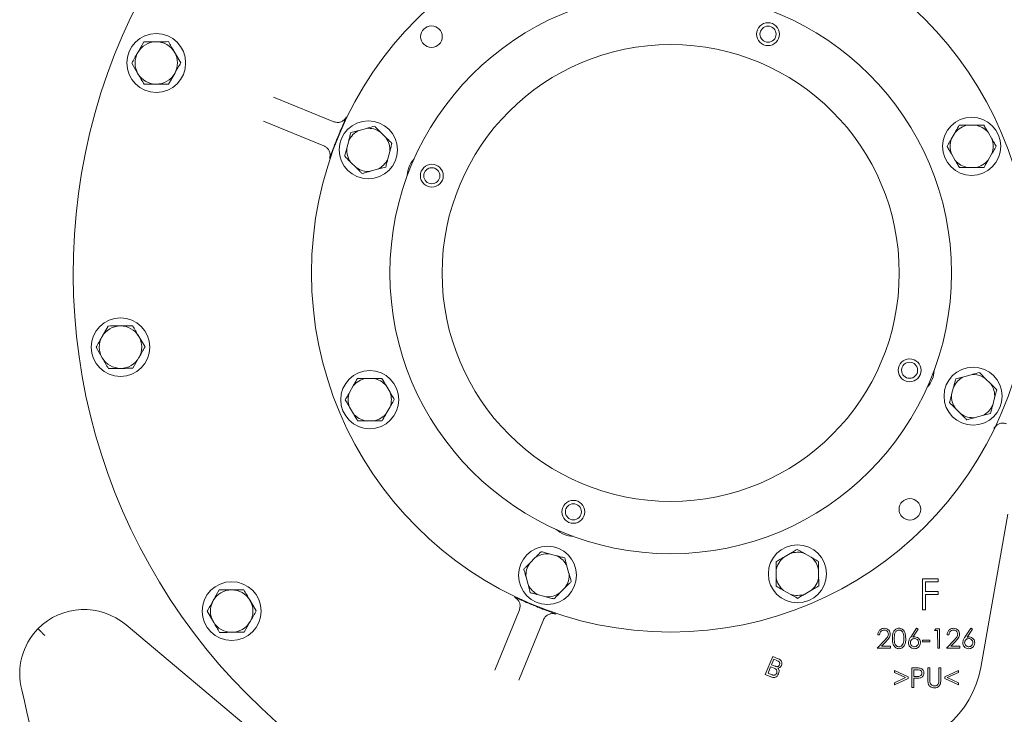
# Model space of a CAD drawing. Units: millimetres. Extents: x 1509 to 3319, y 199 to 2942.
# Drawn here: x 2466 to 2768, y 865 to 1078 of the extents above; entities that cross this region are included whole.
import ezdxf

# ---------------------------------------------------------------- set-up
doc = ezdxf.new("R2010")
doc.units = ezdxf.units.MM
doc.header["$LTSCALE"] = 15

msp = doc.modelspace()

# ---------------------------------------------------------------- linework, layer by layer
at = {"color": 7, "linetype": 'Continuous', "lineweight": 18}
for p, q in [((2504.18, 1071.29), (2502.33, 1068.02)), ((2515.48, 1064.86), (2513.58, 1068.1)), ((2500.47, 1064.76), (2502.37, 1061.52)), ((2511.77, 1058.34), (2513.63, 1061.6)), ((2543.84, 1054.36), (2562.35, 1046.82)), ((2559.33, 1039.41), (2540.82, 1046.95)), ((2572.34, 1044.78), (2570.07, 1044.16)), ((2578.33, 1041.99), (2576.65, 1043.65)), ((2752.63, 1043.52), (2751.46, 1041.48)), ((2758.83, 1045.78), (2756.48, 1045.77)), ((2763.9, 1041.54), (2762.71, 1043.57)), ((2566.93, 1040.98), (2566.33, 1038.71)), ((2578.91, 1035.41), (2579.5, 1037.69)), ((2567.51, 1034.4), (2569.18, 1032.75)), ((2751.49, 1037.01), (2752.67, 1034.98)), ((2762.75, 1035.04), (2763.92, 1037.08)), ((2573.5, 1031.62), (2575.77, 1032.24)), ((2756.55, 1032.77), (2758.9, 1032.78)), ((2493.24, 984.23), (2491.38, 980.97)), ((2504.54, 977.81), (2502.64, 981.05)), ((2489.53, 977.71), (2491.43, 974.47)), ((2500.83, 971.28), (2502.68, 974.55)), ((2574.51, 968.17), (2572.16, 968.16)), ((2757.56, 969.32), (2755.29, 968.7)), ((2763.55, 966.54), (2761.87, 968.19)), ((2568.3, 965.9), (2567.14, 963.86)), ((2579.57, 963.93), (2578.38, 965.96)), ((2752.15, 965.53), (2751.55, 963.25)), ((2764.13, 959.96), (2764.72, 962.23)), ((2567.16, 959.4), (2568.35, 957.37)), ((2578.43, 957.42), (2579.6, 959.46)), ((2752.73, 958.95), (2754.4, 957.29)), ((2758.72, 956.16), (2760.99, 956.78)), ((2572.22, 955.16), (2574.58, 955.17)), ((2760.5, 879.66), (2768.78, 926.63)), ((2630.59, 913.85), (2628.31, 914.45)), ((2702.07, 914.51), (2700.04, 913.33)), ((2708.58, 913.37), (2706.53, 914.54)), ((2624.01, 913.27), (2622.35, 911.6)), ((2634.38, 908.44), (2633.76, 910.71)), ((2697.83, 909.45), (2697.84, 907.1)), ((2710.84, 907.17), (2710.83, 909.52)), ((2621.22, 907.28), (2621.84, 905.01)), ((2742.66, 906.75), (2747.41, 906.76)), ((2742.67, 897.28), (2742.66, 906.75)), ((2747.41, 905.83), (2743.6, 905.82)), ((2743.6, 905.82), (2743.6, 902.86)), ((2747.41, 906.76), (2747.41, 905.83)), ((2527.29, 903.37), (2525.43, 900.11)), ((2625.01, 901.87), (2627.29, 901.27)), ((2631.59, 902.45), (2633.25, 904.12)), ((2700.1, 903.24), (2702.14, 902.08)), ((2706.6, 902.1), (2708.63, 903.29)), ((2743.6, 902.86), (2747.41, 902.86)), ((2747.41, 901.93), (2743.61, 901.93)), ((2743.61, 901.93), (2743.61, 897.28)), ((2747.41, 902.86), (2747.41, 901.93)), ((2538.59, 896.95), (2536.69, 900.18)), ((2523.58, 896.84), (2525.48, 893.61)), ((2611.64, 878.78), (2619.18, 897.29)), ((2743.61, 897.28), (2742.67, 897.28)), ((2498.72, 892.69), (2542.83, 855.67)), ((2534.88, 890.42), (2536.74, 893.68)), ((2626.59, 894.27), (2619.05, 875.77)), ((2729.51, 889.63), (2728.94, 889.63)), ((2739.02, 888.95), (2740.83, 891.65)), ((2741.32, 891.33), (2739.71, 888.89)), ((2740.83, 891.65), (2741.32, 891.33)), ((2746.35, 890.92), (2746.7, 891.5)), ((2747.28, 890.92), (2746.35, 890.92)), ((2746.7, 891.5), (2747.88, 891.5)), ((2747.29, 885.53), (2747.28, 890.92)), ((2747.88, 891.5), (2747.88, 885.53)), ((2750.75, 889.63), (2750.17, 889.63)), ((2755.64, 888.95), (2757.44, 891.65)), ((2757.93, 891.33), (2756.33, 888.89)), ((2757.44, 891.65), (2757.93, 891.33)), ((2728.8, 885.53), (2731.08, 888)), ((2731.58, 887.71), (2730.1, 886.11)), ((2742.66, 888.02), (2744.89, 888.02)), ((2742.66, 887.53), (2742.66, 888.02)), ((2744.89, 887.53), (2742.66, 887.53)), ((2744.89, 888.02), (2744.89, 887.53)), ((2750.03, 885.53), (2752.31, 888)), ((2752.81, 887.71), (2751.33, 886.11)), ((2732.86, 885.54), (2728.8, 885.53)), ((2730.1, 886.11), (2732.86, 886.11)), ((2732.86, 886.11), (2732.86, 885.54)), ((2747.88, 885.53), (2747.29, 885.53)), ((2754.09, 885.54), (2750.03, 885.53)), ((2751.33, 886.11), (2754.09, 886.11)), ((2754.09, 886.11), (2754.09, 885.54)), ((2694.5, 877.45), (2696.77, 883)), ((2697.08, 882.12), (2696.4, 880.46)), ((2696.77, 883), (2698.49, 882.3)), ((2698.02, 881.73), (2697.08, 882.12)), ((2696.14, 879.81), (2695.35, 877.86)), ((2695.35, 877.86), (2696.49, 877.4)), ((2697.2, 879.38), (2696.14, 879.81)), ((2696.4, 880.46), (2697.42, 880.04)), ((2734.05, 878.69), (2738.24, 876.78)), ((2734.05, 878.09), (2734.05, 878.69)), ((2737.45, 876.51), (2734.05, 878.09)), ((2739.35, 873.53), (2739.35, 879.5)), ((2739.35, 879.5), (2740.54, 879.5)), ((2741, 878.92), (2739.95, 878.92)), ((2739.95, 878.92), (2739.95, 876.89)), ((2744.3, 879.5), (2744.89, 879.5)), ((2744.3, 875.9), (2744.3, 879.5)), ((2744.89, 879.5), (2744.9, 875.9)), ((2747.65, 875.9), (2747.65, 879.5)), ((2747.65, 879.5), (2748.25, 879.5)), ((2748.25, 879.5), (2748.25, 875.9)), ((2749.44, 876.78), (2753.62, 878.69)), ((2753.63, 878.1), (2750.22, 876.51)), ((2753.62, 878.69), (2753.63, 878.1)), ((2696.21, 876.75), (2694.5, 877.45)), ((2734.05, 874.94), (2737.45, 876.51)), ((2738.24, 876.25), (2734.05, 874.35)), ((2734.05, 874.35), (2734.05, 874.94)), ((2738.24, 876.78), (2738.24, 876.25)), ((2739.95, 876.89), (2740.96, 876.88)), ((2740.37, 876.31), (2739.95, 876.31)), ((2739.95, 876.31), (2739.95, 873.53)), ((2749.44, 876.25), (2749.44, 876.78)), ((2753.63, 874.35), (2749.44, 876.25)), ((2750.22, 876.51), (2753.63, 874.94)), ((2753.63, 874.94), (2753.63, 874.35)), ((2739.95, 873.53), (2739.35, 873.53))]:
    msp.add_line(p, q, dxfattribs=at)
for centre, radius in [((2665.53, 1000.47), 110), ((2665.53, 1000.47), 86), ((2695.33, 1073.63), 3.5), ((2507.98, 1064.81), 9), ((2592.27, 1072.87), 3.32), ((2695.33, 1073.63), 2.46), ((2665.53, 1000.47), 70), ((2572.92, 1038.2), 8.9), ((2757.69, 1039.28), 8.9), ((2592.37, 1030.27), 3.5), ((2592.37, 1030.27), 2.46), ((2497.03, 977.76), 9), ((2738.69, 970.67), 3.5), ((2738.69, 970.67), 2.46), ((2758.14, 962.74), 8.9), ((2573.37, 961.66), 8.9), ((2635.72, 927.31), 3.5), ((2635.72, 927.31), 2.46), ((2738.79, 928.07), 3.32), ((2627.8, 907.86), 8.9), ((2704.34, 908.31), 8.9), ((2531.08, 896.9), 9)]:
    msp.add_circle(centre, radius, dxfattribs=at)
for centre, radius, start, end in [((2665.53, 1000.47), 183, 45.6703, 232.7173), ((2507.98, 1064.81), 6.5, 90.3888, 150.3888), ((2507.98, 1064.81), 6.5, 30.3888, 90.3888), ((2507.98, 1064.81), 6.5, 150.3888, 210.3888), ((2507.98, 1064.81), 6.5, 330.3888, 30.3888), ((2507.98, 1064.81), 6.5, 210.3888, 270.3888), ((2507.98, 1064.81), 6.5, 270.3888, 330.3888), ((2665.53, 1000.47), 110.15, 156.9256, 158.7447), ((2572.92, 1038.2), 6.61, 115.5619, 155.0489), ((2572.92, 1038.2), 6.61, 55.5619, 95.0489), ((2757.69, 1039.28), 6.61, 100.5619, 140.0489), ((2757.69, 1039.28), 6.61, 40.5619, 80.0489), ((2572.92, 1038.2), 6.61, 355.5619, 35.0489), ((2757.69, 1039.28), 6.61, 160.5619, 200.0489), ((2757.69, 1039.28), 6.61, 340.5619, 20.0489), ((2572.92, 1038.2), 6.61, 175.5619, 215.0489), ((2572.92, 1038.2), 6.61, 295.5619, 335.0489), ((2592.37, 1030.27), 7.5, 135.8399, 179.8304), ((2757.69, 1039.28), 6.61, 220.5619, 260.0489), ((2757.69, 1039.28), 6.61, 280.5619, 320.0489), ((2572.92, 1038.2), 6.61, 235.5619, 275.0489), ((2497.03, 977.76), 6.5, 90.3888, 150.3888), ((2497.03, 977.76), 6.5, 30.3888, 90.3888), ((2497.03, 977.76), 6.5, 150.3888, 210.3888), ((2497.03, 977.76), 6.5, 330.3888, 30.3888), ((2497.03, 977.76), 6.5, 210.3888, 270.3888), ((2497.03, 977.76), 6.5, 270.3888, 330.3888), ((2573.37, 961.66), 6.61, 100.5619, 140.0489), ((2573.37, 961.66), 6.61, 40.5619, 80.0489), ((2738.69, 970.67), 7.5, 315.8399, 359.8304), ((2758.14, 962.74), 6.61, 115.5619, 155.0489), ((2758.14, 962.74), 6.61, 55.5619, 95.0489), ((2758.14, 962.74), 6.61, 355.5619, 35.0489), ((2573.37, 961.66), 6.61, 160.5619, 200.0489), ((2573.37, 961.66), 6.61, 340.5619, 20.0489), ((2758.14, 962.74), 6.61, 175.5619, 215.0489), ((2758.14, 962.74), 6.61, 295.5619, 335.0489), ((2573.37, 961.66), 6.61, 220.5619, 260.0489), ((2573.37, 961.66), 6.61, 280.5619, 320.0489), ((2758.14, 962.74), 6.61, 235.5619, 275.0489), ((2635.72, 927.31), 7.5, 225.8399, 269.8304), ((2627.8, 907.86), 6.61, 85.5619, 125.0489), ((2627.8, 907.86), 6.61, 25.5619, 65.0489), ((2704.34, 908.31), 6.61, 70.5619, 110.0489), ((2627.8, 907.86), 6.61, 145.5619, 185.0489), ((2704.34, 908.31), 6.61, 130.5619, 170.0489), ((2704.34, 908.31), 6.61, 10.5619, 50.0489), ((2627.8, 907.86), 6.61, 325.5619, 5.0489), ((2627.8, 907.86), 6.61, 205.5619, 245.0489), ((2704.34, 908.31), 6.61, 190.5619, 230.0489), ((2704.34, 908.31), 6.61, 310.5619, 350.0489), ((2531.08, 896.9), 6.5, 90.3888, 150.3888), ((2531.08, 896.9), 6.5, 30.3888, 90.3888), ((2627.8, 907.86), 6.61, 265.5619, 305.0489), ((2704.34, 908.31), 6.61, 250.5619, 290.0489), ((2531.08, 896.9), 6.5, 150.3888, 210.3888), ((2531.08, 896.9), 6.5, 330.3888, 30.3888), ((2665.53, 1000.47), 110.15, 246.9256, 248.7447), ((2485.86, 877.36), 20, 50, 135), ((2531.08, 896.9), 6.5, 210.3888, 270.3888), ((2531.08, 896.9), 6.5, 270.3888, 330.3888), ((2486.16, 877.67), 20, 136.2134, 194.2488), ((2730.96, 884.86), 30, 270, 350), ((2248.69, 817.36), 225, 345.7512, 14.2488)]:
    msp.add_arc(centre, radius, start, end, dxfattribs=at)
for points, knots in [([(2507.93, 1071.31), (2506.99, 1071.31), (2505.72, 1071.3), (2504.5, 1071.29), (2504.18, 1071.29)], [0, 0, 0, 0, 0.742449, 1, 1, 1, 1]), ([(2511.69, 1071.34), (2510.78, 1071.33), (2509.54, 1071.32), (2508.27, 1071.31), (2507.93, 1071.31)], [0, 0, 0, 0, 0.7313662, 1, 1, 1, 1]), ([(2513.58, 1068.1), (2513.54, 1068.18), (2512.9, 1069.27), (2512.27, 1070.34), (2511.69, 1071.34)], [0, 0, 0, 0, 0.070216, 1, 1, 1, 1]), ([(2502.33, 1068.02), (2502.28, 1067.95), (2501.66, 1066.85), (2501.04, 1065.77), (2500.47, 1064.76)], [0, 0, 0, 0, 0.070217, 1, 1, 1, 1]), ([(2513.63, 1061.6), (2513.67, 1061.68), (2514.3, 1062.78), (2514.91, 1063.86), (2515.48, 1064.86)], [0, 0, 0, 0, 0.0702138, 1, 1, 1, 1]), ([(2502.37, 1061.52), (2502.42, 1061.45), (2503.06, 1060.35), (2503.68, 1059.28), (2504.27, 1058.29)], [0, 0, 0, 0, 0.070215, 1, 1, 1, 1]), ([(2504.27, 1058.29), (2504.58, 1058.29), (2505.81, 1058.3), (2507.08, 1058.31), (2508.02, 1058.31)], [0, 0, 0, 0, 0.257551, 1, 1, 1, 1]), ([(2508.02, 1058.31), (2508.36, 1058.32), (2509.63, 1058.32), (2510.87, 1058.33), (2511.77, 1058.34)], [0, 0, 0, 0, 0.268634, 1, 1, 1, 1]), ([(2562.35, 1046.82), (2562.68, 1046.72), (2563.33, 1046.53), (2564.36, 1046.67), (2565.27, 1047.12), (2565.88, 1047.72), (2566.11, 1048.16), (2566.19, 1048.3)], [0, 0, 0, 0, 0.223839, 0.447595, 0.671158, 0.894467, 1, 1, 1, 1]), ([(2566.19, 1048.3), (2566.19, 1048.29), (2565.96, 1047.78), (2565.55, 1046.81), (2564.86, 1045.22), (2564.39, 1044.11), (2564.19, 1043.64)], [0, 0, 0, 0, 0.00183, 0.398901, 0.745281, 1, 1, 1, 1]), ([(2566.93, 1040.98), (2567.03, 1041.36), (2567.25, 1042.2), (2567.46, 1043.02), (2567.58, 1043.48)], [0, 0, 0, 0, 0.444119, 1, 1, 1, 1]), ([(2567.58, 1043.48), (2567.87, 1043.55), (2568.68, 1043.78), (2569.52, 1044.01), (2570.07, 1044.16)], [0, 0, 0, 0, 0.34825, 1, 1, 1, 1]), ([(2572.34, 1044.78), (2572.51, 1044.82), (2573.35, 1045.05), (2574.17, 1045.28), (2574.82, 1045.46)], [0, 0, 0, 0, 0.203845, 1, 1, 1, 1]), ([(2574.82, 1045.46), (2575.03, 1045.25), (2575.63, 1044.65), (2576.25, 1044.04), (2576.65, 1043.65)], [0, 0, 0, 0, 0.348248, 1, 1, 1, 1]), ([(2752.63, 1043.52), (2752.72, 1043.67), (2753.15, 1044.43), (2753.57, 1045.17), (2753.9, 1045.76)], [0, 0, 0, 0, 0.2038419, 1, 1, 1, 1]), ([(2753.9, 1045.76), (2754.2, 1045.76), (2755.04, 1045.76), (2755.91, 1045.77), (2756.48, 1045.77)], [0, 0, 0, 0, 0.348251, 1, 1, 1, 1]), ([(2758.83, 1045.78), (2759.01, 1045.79), (2759.88, 1045.79), (2760.73, 1045.79), (2761.41, 1045.8)], [0, 0, 0, 0, 0.203847, 1, 1, 1, 1]), ([(2761.41, 1045.8), (2761.65, 1045.38), (2762.08, 1044.65), (2762.52, 1043.9), (2762.71, 1043.57)], [0, 0, 0, 0, 0.569824, 1, 1, 1, 1]), ([(2562.87, 1040.4), (2562.69, 1039.93), (2562.25, 1038.81), (2561.63, 1037.19), (2561.25, 1036.2), (2561.05, 1035.68), (2561.05, 1035.67)], [0, 0, 0, 0, 0.254719, 0.601099, 0.998171, 1, 1, 1, 1]), ([(2578.33, 1041.99), (2578.45, 1041.87), (2579.07, 1041.25), (2579.68, 1040.66), (2580.16, 1040.18)], [0, 0, 0, 0, 0.203844, 1, 1, 1, 1]), ([(2750.19, 1039.24), (2750.33, 1039.49), (2750.75, 1040.23), (2751.18, 1040.98), (2751.46, 1041.48)], [0, 0, 0, 0, 0.348253, 1, 1, 1, 1]), ([(2763.9, 1041.54), (2764.09, 1041.21), (2764.53, 1040.46), (2764.96, 1039.73), (2765.2, 1039.32)], [0, 0, 0, 0, 0.444116, 1, 1, 1, 1]), ([(2561.05, 1035.67), (2561.09, 1035.83), (2561.23, 1036.3), (2561.22, 1037.16), (2560.87, 1038.12), (2560.23, 1038.94), (2559.63, 1039.25), (2559.33, 1039.41)], [0, 0, 0, 0, 0.105531, 0.328842, 0.552404, 0.776162, 1, 1, 1, 1]), ([(2565.68, 1036.22), (2565.8, 1036.68), (2566.02, 1037.51), (2566.24, 1038.35), (2566.33, 1038.71)], [0, 0, 0, 0, 0.569826, 1, 1, 1, 1]), ([(2580.16, 1040.18), (2580.03, 1039.71), (2579.82, 1038.89), (2579.6, 1038.05), (2579.5, 1037.69)], [0, 0, 0, 0, 0.569826, 1, 1, 1, 1]), ([(2751.49, 1037.01), (2751.29, 1037.35), (2750.85, 1038.1), (2750.42, 1038.83), (2750.19, 1039.24)], [0, 0, 0, 0, 0.444118, 1, 1, 1, 1]), ([(2765.2, 1039.32), (2765.05, 1039.06), (2764.63, 1038.33), (2764.2, 1037.57), (2763.92, 1037.08)], [0, 0, 0, 0, 0.348253, 1, 1, 1, 1]), ([(2567.51, 1034.4), (2567.38, 1034.53), (2566.77, 1035.14), (2566.16, 1035.74), (2565.68, 1036.22)], [0, 0, 0, 0, 0.203845, 1, 1, 1, 1]), ([(2578.91, 1035.41), (2578.81, 1035.04), (2578.59, 1034.2), (2578.37, 1033.37), (2578.25, 1032.92)], [0, 0, 0, 0, 0.4441213, 1, 1, 1, 1]), ([(2753.97, 1032.76), (2753.73, 1033.18), (2753.3, 1033.91), (2752.86, 1034.66), (2752.67, 1034.98)], [0, 0, 0, 0, 0.569825, 1, 1, 1, 1]), ([(2762.75, 1035.04), (2762.67, 1034.88), (2762.24, 1034.13), (2761.81, 1033.39), (2761.48, 1032.8)], [0, 0, 0, 0, 0.203844, 1, 1, 1, 1]), ([(2571.01, 1030.94), (2570.8, 1031.14), (2570.2, 1031.74), (2569.59, 1032.35), (2569.18, 1032.75)], [0, 0, 0, 0, 0.348254, 1, 1, 1, 1]), ([(2573.5, 1031.62), (2573.33, 1031.57), (2572.49, 1031.34), (2571.67, 1031.12), (2571.01, 1030.94)], [0, 0, 0, 0, 0.203843, 1, 1, 1, 1]), ([(2578.25, 1032.92), (2577.97, 1032.84), (2577.15, 1032.62), (2576.31, 1032.39), (2575.77, 1032.24)], [0, 0, 0, 0, 0.348252, 1, 1, 1, 1]), ([(2756.55, 1032.77), (2756.37, 1032.77), (2755.5, 1032.77), (2754.65, 1032.76), (2753.97, 1032.76)], [0, 0, 0, 0, 0.203842, 1, 1, 1, 1]), ([(2761.48, 1032.8), (2761.18, 1032.8), (2760.34, 1032.79), (2759.47, 1032.79), (2758.9, 1032.78)], [0, 0, 0, 0, 0.348257, 1, 1, 1, 1]), ([(2496.99, 984.26), (2496.65, 984.26), (2495.38, 984.25), (2494.14, 984.24), (2493.24, 984.23)], [0, 0, 0, 0, 0.268634, 1, 1, 1, 1]), ([(2500.74, 984.28), (2500.43, 984.28), (2499.2, 984.27), (2497.93, 984.26), (2496.99, 984.26)], [0, 0, 0, 0, 0.257551, 1, 1, 1, 1]), ([(2502.64, 981.05), (2502.6, 981.12), (2501.95, 982.22), (2501.33, 983.29), (2500.74, 984.28)], [0, 0, 0, 0, 0.0702153, 1, 1, 1, 1]), ([(2491.38, 980.97), (2491.34, 980.89), (2490.71, 979.79), (2490.1, 978.71), (2489.53, 977.71)], [0, 0, 0, 0, 0.070214, 1, 1, 1, 1]), ([(2502.68, 974.55), (2502.73, 974.62), (2503.36, 975.73), (2503.97, 976.81), (2504.54, 977.81)], [0, 0, 0, 0, 0.0702138, 1, 1, 1, 1]), ([(2491.43, 974.47), (2491.47, 974.39), (2492.11, 973.3), (2492.74, 972.23), (2493.33, 971.23)], [0, 0, 0, 0, 0.070216, 1, 1, 1, 1]), ([(2493.33, 971.23), (2494.23, 971.24), (2495.47, 971.25), (2496.74, 971.26), (2497.08, 971.26)], [0, 0, 0, 0, 0.731366, 1, 1, 1, 1]), ([(2497.08, 971.26), (2498.02, 971.26), (2499.29, 971.27), (2500.52, 971.28), (2500.83, 971.28)], [0, 0, 0, 0, 0.742449, 1, 1, 1, 1]), ([(2568.3, 965.9), (2568.39, 966.06), (2568.82, 966.81), (2569.24, 967.55), (2569.58, 968.14)], [0, 0, 0, 0, 0.203847, 1, 1, 1, 1]), ([(2569.58, 968.14), (2569.87, 968.14), (2570.72, 968.15), (2571.59, 968.15), (2572.16, 968.16)], [0, 0, 0, 0, 0.348252, 1, 1, 1, 1]), ([(2574.51, 968.17), (2574.68, 968.17), (2575.56, 968.17), (2576.41, 968.18), (2577.08, 968.18)], [0, 0, 0, 0, 0.2038447, 1, 1, 1, 1]), ([(2577.08, 968.18), (2577.33, 967.76), (2577.76, 967.03), (2578.2, 966.28), (2578.38, 965.96)], [0, 0, 0, 0, 0.56983, 1, 1, 1, 1]), ([(2752.15, 965.53), (2752.25, 965.9), (2752.47, 966.74), (2752.68, 967.57), (2752.8, 968.02)], [0, 0, 0, 0, 0.444119, 1, 1, 1, 1]), ([(2752.8, 968.02), (2753.09, 968.1), (2753.9, 968.32), (2754.74, 968.55), (2755.29, 968.7)], [0, 0, 0, 0, 0.348254, 1, 1, 1, 1]), ([(2757.56, 969.32), (2757.73, 969.37), (2758.57, 969.6), (2759.39, 969.82), (2760.04, 970)], [0, 0, 0, 0, 0.203847, 1, 1, 1, 1]), ([(2760.04, 970), (2760.25, 969.8), (2760.85, 969.2), (2761.47, 968.59), (2761.87, 968.19)], [0, 0, 0, 0, 0.348255, 1, 1, 1, 1]), ([(2763.55, 966.54), (2763.67, 966.41), (2764.29, 965.8), (2764.9, 965.2), (2765.38, 964.72)], [0, 0, 0, 0, 0.203848, 1, 1, 1, 1]), ([(2565.86, 961.62), (2566.01, 961.88), (2566.43, 962.61), (2566.86, 963.37), (2567.14, 963.86)], [0, 0, 0, 0, 0.348252, 1, 1, 1, 1]), ([(2579.57, 963.93), (2579.77, 963.59), (2580.21, 962.84), (2580.63, 962.11), (2580.87, 961.7)], [0, 0, 0, 0, 0.4441239, 1, 1, 1, 1]), ([(2750.9, 960.76), (2751.02, 961.23), (2751.24, 962.05), (2751.46, 962.89), (2751.55, 963.25)], [0, 0, 0, 0, 0.569832, 1, 1, 1, 1]), ([(2765.38, 964.72), (2765.26, 964.26), (2765.04, 963.44), (2764.82, 962.59), (2764.72, 962.23)], [0, 0, 0, 0, 0.56983, 1, 1, 1, 1]), ([(2567.16, 959.4), (2566.97, 959.73), (2566.53, 960.48), (2566.1, 961.21), (2565.86, 961.62)], [0, 0, 0, 0, 0.444123, 1, 1, 1, 1]), ([(2580.87, 961.7), (2580.73, 961.45), (2580.31, 960.71), (2579.88, 959.96), (2579.6, 959.46)], [0, 0, 0, 0, 0.348252, 1, 1, 1, 1]), ([(2752.73, 958.95), (2752.6, 959.07), (2751.99, 959.69), (2751.38, 960.29), (2750.9, 960.76)], [0, 0, 0, 0, 0.203844, 1, 1, 1, 1]), ([(2764.13, 959.96), (2764.03, 959.58), (2763.81, 958.74), (2763.59, 957.92), (2763.47, 957.46)], [0, 0, 0, 0, 0.444123, 1, 1, 1, 1]), ([(2569.65, 955.14), (2569.4, 955.56), (2568.98, 956.29), (2568.54, 957.04), (2568.35, 957.37)], [0, 0, 0, 0, 0.56983, 1, 1, 1, 1]), ([(2578.43, 957.42), (2578.34, 957.27), (2577.91, 956.51), (2577.49, 955.77), (2577.15, 955.18)], [0, 0, 0, 0, 0.2038465, 1, 1, 1, 1]), ([(2756.23, 955.48), (2756.03, 955.69), (2755.42, 956.29), (2754.81, 956.9), (2754.4, 957.29)], [0, 0, 0, 0, 0.348254, 1, 1, 1, 1]), ([(2758.72, 956.16), (2758.55, 956.12), (2757.71, 955.89), (2756.89, 955.66), (2756.23, 955.48)], [0, 0, 0, 0, 0.203846, 1, 1, 1, 1]), ([(2763.47, 957.46), (2763.19, 957.39), (2762.37, 957.16), (2761.54, 956.93), (2760.99, 956.78)], [0, 0, 0, 0, 0.34826, 1, 1, 1, 1]), ([(2572.22, 955.16), (2572.05, 955.15), (2571.18, 955.15), (2570.33, 955.15), (2569.65, 955.14)], [0, 0, 0, 0, 0.203844, 1, 1, 1, 1]), ([(2577.15, 955.18), (2576.86, 955.18), (2576.01, 955.18), (2575.14, 955.17), (2574.58, 955.17)], [0, 0, 0, 0, 0.348254, 1, 1, 1, 1]), ([(2768.35, 954.26), (2768.02, 954.36), (2767.37, 954.55), (2766.34, 954.41), (2765.43, 953.97), (2764.82, 953.36), (2764.59, 952.93), (2764.51, 952.79)], [0, 0, 0, 0, 0.223796, 0.447546, 0.67115, 0.894552, 1, 1, 1, 1]), ([(2624.01, 913.27), (2624.13, 913.39), (2624.74, 914.01), (2625.34, 914.62), (2625.82, 915.1)], [0, 0, 0, 0, 0.203844, 1, 1, 1, 1]), ([(2625.82, 915.1), (2626.29, 914.98), (2627.11, 914.76), (2627.95, 914.54), (2628.31, 914.45)], [0, 0, 0, 0, 0.569828, 1, 1, 1, 1]), ([(2630.59, 913.85), (2630.96, 913.75), (2631.8, 913.53), (2632.62, 913.31), (2633.08, 913.2)], [0, 0, 0, 0, 0.444123, 1, 1, 1, 1]), ([(2702.07, 914.51), (2702.41, 914.71), (2703.16, 915.15), (2703.89, 915.57), (2704.3, 915.81)], [0, 0, 0, 0, 0.444123, 1, 1, 1, 1]), ([(2704.3, 915.81), (2704.55, 915.67), (2705.29, 915.25), (2706.04, 914.82), (2706.53, 914.54)], [0, 0, 0, 0, 0.348253, 1, 1, 1, 1]), ([(2620.54, 909.76), (2620.75, 909.97), (2621.34, 910.58), (2621.96, 911.19), (2622.35, 911.6)], [0, 0, 0, 0, 0.348252, 1, 1, 1, 1]), ([(2633.08, 913.2), (2633.16, 912.91), (2633.38, 912.09), (2633.61, 911.26), (2633.76, 910.71)], [0, 0, 0, 0, 0.348253, 1, 1, 1, 1]), ([(2697.82, 912.03), (2698.23, 912.27), (2698.97, 912.7), (2699.72, 913.14), (2700.04, 913.33)], [0, 0, 0, 0, 0.569829, 1, 1, 1, 1]), ([(2697.83, 909.45), (2697.83, 909.63), (2697.82, 910.5), (2697.82, 911.35), (2697.82, 912.03)], [0, 0, 0, 0, 0.2038447, 1, 1, 1, 1]), ([(2708.58, 913.37), (2708.73, 913.28), (2709.49, 912.85), (2710.23, 912.43), (2710.82, 912.09)], [0, 0, 0, 0, 0.2038465, 1, 1, 1, 1]), ([(2710.82, 912.09), (2710.82, 911.8), (2710.82, 910.95), (2710.83, 910.08), (2710.83, 909.52)], [0, 0, 0, 0, 0.348251, 1, 1, 1, 1]), ([(2621.22, 907.28), (2621.17, 907.45), (2620.94, 908.29), (2620.72, 909.11), (2620.54, 909.76)], [0, 0, 0, 0, 0.203843, 1, 1, 1, 1]), ([(2634.38, 908.44), (2634.43, 908.27), (2634.66, 907.43), (2634.88, 906.61), (2635.06, 905.96)], [0, 0, 0, 0, 0.203845, 1, 1, 1, 1]), ([(2622.52, 902.52), (2622.44, 902.81), (2622.22, 903.63), (2621.99, 904.46), (2621.84, 905.01)], [0, 0, 0, 0, 0.348252, 1, 1, 1, 1]), ([(2635.06, 905.96), (2634.85, 905.75), (2634.26, 905.14), (2633.65, 904.53), (2633.25, 904.12)], [0, 0, 0, 0, 0.348253, 1, 1, 1, 1]), ([(2697.86, 904.52), (2697.86, 904.81), (2697.85, 905.66), (2697.85, 906.53), (2697.84, 907.1)], [0, 0, 0, 0, 0.348254, 1, 1, 1, 1]), ([(2710.84, 907.17), (2710.84, 906.99), (2710.85, 906.12), (2710.85, 905.27), (2710.86, 904.59)], [0, 0, 0, 0, 0.203847, 1, 1, 1, 1]), ([(2531.04, 903.39), (2530.1, 903.39), (2528.83, 903.38), (2527.6, 903.37), (2527.29, 903.37)], [0, 0, 0, 0, 0.742449, 1, 1, 1, 1]), ([(2534.79, 903.42), (2533.89, 903.41), (2532.65, 903.41), (2531.38, 903.4), (2531.04, 903.39)], [0, 0, 0, 0, 0.731366, 1, 1, 1, 1]), ([(2536.69, 900.18), (2536.65, 900.26), (2536, 901.35), (2535.38, 902.42), (2534.79, 903.42)], [0, 0, 0, 0, 0.070216, 1, 1, 1, 1]), ([(2625.01, 901.87), (2624.64, 901.97), (2623.8, 902.19), (2622.98, 902.4), (2622.52, 902.52)], [0, 0, 0, 0, 0.44412, 1, 1, 1, 1]), ([(2631.59, 902.45), (2631.47, 902.33), (2630.86, 901.71), (2630.26, 901.1), (2629.78, 900.62)], [0, 0, 0, 0, 0.203846, 1, 1, 1, 1]), ([(2700.1, 903.24), (2699.94, 903.33), (2699.18, 903.76), (2698.45, 904.18), (2697.86, 904.52)], [0, 0, 0, 0, 0.2038465, 1, 1, 1, 1]), ([(2704.38, 900.8), (2704.12, 900.95), (2703.39, 901.37), (2702.63, 901.8), (2702.14, 902.08)], [0, 0, 0, 0, 0.348252, 1, 1, 1, 1]), ([(2706.6, 902.1), (2706.27, 901.91), (2705.52, 901.47), (2704.78, 901.04), (2704.38, 900.8)], [0, 0, 0, 0, 0.4441239, 1, 1, 1, 1]), ([(2710.86, 904.59), (2710.44, 904.35), (2709.71, 903.92), (2708.96, 903.48), (2708.63, 903.29)], [0, 0, 0, 0, 0.56983, 1, 1, 1, 1]), ([(2525.43, 900.11), (2525.39, 900.03), (2524.76, 898.93), (2524.15, 897.85), (2523.58, 896.84)], [0, 0, 0, 0, 0.070215, 1, 1, 1, 1]), ([(2617.7, 901.13), (2617.7, 901.13), (2618.22, 900.91), (2619.19, 900.49), (2620.78, 899.8), (2621.89, 899.33), (2622.36, 899.13)], [0, 0, 0, 0, 0.001831, 0.398901, 0.745281, 1, 1, 1, 1]), ([(2619.18, 897.29), (2619.27, 897.62), (2619.47, 898.27), (2619.33, 899.3), (2618.88, 900.22), (2618.28, 900.82), (2617.84, 901.06), (2617.7, 901.13)], [0, 0, 0, 0, 0.223839, 0.447595, 0.671157, 0.894467, 1, 1, 1, 1]), ([(2629.78, 900.62), (2629.31, 900.74), (2628.49, 900.96), (2627.65, 901.18), (2627.29, 901.27)], [0, 0, 0, 0, 0.569828, 1, 1, 1, 1]), ([(2536.74, 893.68), (2536.78, 893.76), (2537.41, 894.86), (2538.02, 895.94), (2538.59, 896.95)], [0, 0, 0, 0, 0.070215, 1, 1, 1, 1]), ([(2625.6, 897.81), (2626.07, 897.63), (2627.19, 897.19), (2628.81, 896.57), (2629.8, 896.19), (2630.32, 895.99), (2630.32, 895.99)], [0, 0, 0, 0, 0.2547186, 0.6010991, 0.9981696, 1, 1, 1, 1]), ([(2630.32, 895.99), (2630.17, 896.03), (2629.69, 896.17), (2628.84, 896.16), (2627.88, 895.81), (2627.06, 895.18), (2626.74, 894.57), (2626.59, 894.27)], [0, 0, 0, 0, 0.105531, 0.328843, 0.552404, 0.776161, 1, 1, 1, 1]), ([(2525.48, 893.61), (2525.52, 893.53), (2526.16, 892.44), (2526.79, 891.37), (2527.38, 890.37)], [0, 0, 0, 0, 0.070214, 1, 1, 1, 1]), ([(2471.72, 891.51), (2471.74, 891.48), (2471.79, 891.44), (2472.16, 891.08), (2472.7, 890.54), (2473.29, 889.97), (2473.69, 889.58), (2473.85, 889.42), (2473.86, 889.41)], [0, 0, 0, 0, 0.214659, 0.429319, 0.643983, 0.85866, 0.985208, 1, 1, 1, 1]), ([(2527.38, 890.37), (2527.69, 890.37), (2528.91, 890.38), (2530.18, 890.39), (2531.13, 890.4)], [0, 0, 0, 0, 0.257551, 1, 1, 1, 1]), ([(2531.13, 890.4), (2531.47, 890.4), (2532.74, 890.41), (2533.98, 890.41), (2534.88, 890.42)], [0, 0, 0, 0, 0.268634, 1, 1, 1, 1]), ([(2728.94, 889.63), (2728.98, 889.92), (2729.05, 890.52), (2729.57, 891.19), (2730.23, 891.59), (2730.69, 891.63), (2730.93, 891.65)], [0, 0, 0, 0, 0.280006, 0.559522, 0.779649, 1, 1, 1, 1]), ([(2730.9, 891.08), (2730.69, 891.06), (2730.27, 891.01), (2729.81, 890.61), (2729.58, 890.12), (2729.53, 889.79), (2729.51, 889.63)], [0, 0, 0, 0, 0.279419, 0.558567, 0.779049, 1, 1, 1, 1]), ([(2732.19, 889.85), (2732.17, 890.04), (2732.12, 890.41), (2731.76, 890.81), (2731.33, 891.05), (2731.04, 891.07), (2730.9, 891.08)], [0, 0, 0, 0, 0.279261, 0.559064, 0.779458, 1, 1, 1, 1]), ([(2730.93, 891.65), (2731.2, 891.63), (2731.74, 891.58), (2732.34, 891.1), (2732.71, 890.5), (2732.75, 890.08), (2732.77, 889.87)], [0, 0, 0, 0, 0.279967, 0.559309, 0.779659, 1, 1, 1, 1]), ([(2731.08, 888), (2731.36, 888.3), (2731.76, 888.72), (2732.14, 889.36), (2732.17, 889.69), (2732.19, 889.85)], [0, 0, 0, 0, 0.560703, 0.780478, 1, 1, 1, 1]), ([(2732.77, 889.87), (2732.75, 889.63), (2732.7, 889.16), (2732.23, 888.44), (2731.83, 887.99), (2731.58, 887.71)], [0, 0, 0, 0, 0.279322, 0.559166, 1, 1, 1, 1]), ([(2733.43, 888.51), (2733.44, 888.86), (2733.45, 889.56), (2733.67, 890.42), (2734.04, 891.01), (2734.43, 891.37), (2734.91, 891.61), (2735.26, 891.64), (2735.43, 891.65)], [0, 0, 0, 0, 0.250526, 0.500131, 0.625226, 0.750151, 0.875057, 1, 1, 1, 1]), ([(2735.46, 891.08), (2735.32, 891.07), (2735.04, 891.04), (2734.56, 890.75), (2734.01, 889.91), (2734, 889.06), (2734, 888.5)], [0, 0, 0, 0, 0.125315, 0.250769, 0.499603, 1, 1, 1, 1]), ([(2735.43, 891.65), (2735.61, 891.64), (2735.96, 891.61), (2736.6, 891.3), (2737.18, 890.6), (2737.47, 889.57), (2737.49, 888.87), (2737.51, 888.52)], [0, 0, 0, 0, 0.125221, 0.250406, 0.498904, 0.749019, 1, 1, 1, 1]), ([(2736.94, 888.5), (2736.92, 889.06), (2736.89, 889.9), (2736.35, 890.75), (2735.87, 891.04), (2735.59, 891.07), (2735.46, 891.08)], [0, 0, 0, 0, 0.500196, 0.74923, 0.874722, 1, 1, 1, 1]), ([(2750.17, 889.63), (2750.21, 889.92), (2750.28, 890.52), (2750.8, 891.19), (2751.46, 891.59), (2751.93, 891.63), (2752.16, 891.65)], [0, 0, 0, 0, 0.2800066, 0.5595226, 0.7796493, 1, 1, 1, 1]), ([(2752.13, 891.08), (2751.92, 891.06), (2751.5, 891.01), (2751.04, 890.61), (2750.81, 890.12), (2750.77, 889.79), (2750.75, 889.63)], [0, 0, 0, 0, 0.279419, 0.558567, 0.779049, 1, 1, 1, 1]), ([(2753.42, 889.85), (2753.4, 890.04), (2753.35, 890.41), (2752.99, 890.81), (2752.57, 891.05), (2752.27, 891.07), (2752.13, 891.08)], [0, 0, 0, 0, 0.279261, 0.55907, 0.779457, 1, 1, 1, 1]), ([(2752.16, 891.65), (2752.43, 891.63), (2752.97, 891.58), (2753.57, 891.1), (2753.94, 890.5), (2753.98, 890.08), (2754, 889.87)], [0, 0, 0, 0, 0.279963, 0.559305, 0.779659, 1, 1, 1, 1]), ([(2752.31, 888), (2752.6, 888.3), (2752.99, 888.72), (2753.38, 889.36), (2753.41, 889.69), (2753.42, 889.85)], [0, 0, 0, 0, 0.560699, 0.780478, 1, 1, 1, 1]), ([(2754, 889.87), (2753.98, 889.63), (2753.93, 889.16), (2753.46, 888.44), (2753.06, 887.99), (2752.81, 887.71)], [0, 0, 0, 0, 0.279324, 0.559165, 1, 1, 1, 1]), ([(2735.44, 885.38), (2735.26, 885.4), (2734.91, 885.42), (2734.28, 885.74), (2733.72, 886.45), (2733.46, 887.47), (2733.44, 888.17), (2733.43, 888.51)], [0, 0, 0, 0, 0.125223, 0.250388, 0.498755, 0.74893, 1, 1, 1, 1]), ([(2734, 888.5), (2734, 887.94), (2734.01, 887.1), (2734.56, 886.26), (2735.04, 885.97), (2735.32, 885.94), (2735.46, 885.92)], [0, 0, 0, 0, 0.500433, 0.749234, 0.874708, 1, 1, 1, 1]), ([(2737.51, 888.52), (2737.5, 888.17), (2737.48, 887.46), (2737.18, 886.44), (2736.61, 885.74), (2735.96, 885.43), (2735.61, 885.4), (2735.44, 885.38)], [0, 0, 0, 0, 0.250999, 0.501123, 0.749616, 0.874803, 1, 1, 1, 1]), ([(2735.46, 885.92), (2735.62, 885.94), (2735.95, 885.99), (2736.44, 886.34), (2736.62, 886.73), (2736.72, 886.97)], [0, 0, 0, 0, 0.2801, 0.560597, 1, 1, 1, 1]), ([(2736.72, 886.97), (2736.8, 887.25), (2736.93, 887.76), (2736.94, 888.28), (2736.94, 888.5)], [0, 0, 0, 0, 0.559628, 1, 1, 1, 1]), ([(2738.34, 887.21), (2738.4, 887.56), (2738.51, 888.19), (2738.86, 888.71), (2739.02, 888.95)], [0, 0, 0, 0, 0.55822, 1, 1, 1, 1]), ([(2740.15, 885.38), (2739.89, 885.41), (2739.35, 885.48), (2738.75, 885.97), (2738.4, 886.58), (2738.36, 887), (2738.34, 887.21)], [0, 0, 0, 0, 0.279669, 0.559054, 0.779567, 1, 1, 1, 1]), ([(2740.18, 888.48), (2739.99, 888.45), (2739.62, 888.41), (2739.21, 888.06), (2738.96, 887.65), (2738.94, 887.36), (2738.92, 887.22)], [0, 0, 0, 0, 0.279491, 0.559266, 0.779577, 1, 1, 1, 1]), ([(2738.92, 887.22), (2738.95, 887.03), (2738.99, 886.66), (2739.33, 886.25), (2739.74, 886), (2740.03, 885.98), (2740.18, 885.96)], [0, 0, 0, 0, 0.279575, 0.559333, 0.779612, 1, 1, 1, 1]), ([(2739.71, 888.89), (2739.82, 888.92), (2740.02, 888.98), (2740.23, 888.99), (2740.32, 889)], [0, 0, 0, 0, 0.560002, 1, 1, 1, 1]), ([(2742.02, 887.22), (2741.99, 886.95), (2741.93, 886.4), (2741.42, 885.79), (2740.8, 885.44), (2740.37, 885.4), (2740.15, 885.38)], [0, 0, 0, 0, 0.279674, 0.558989, 0.779504, 1, 1, 1, 1]), ([(2741.43, 887.22), (2741.41, 887.4), (2741.37, 887.77), (2741.03, 888.18), (2740.61, 888.44), (2740.32, 888.46), (2740.18, 888.48)], [0, 0, 0, 0, 0.27964, 0.559392, 0.779681, 1, 1, 1, 1]), ([(2740.18, 885.96), (2740.36, 885.98), (2740.73, 886.03), (2741.14, 886.37), (2741.39, 886.78), (2741.42, 887.07), (2741.43, 887.22)], [0, 0, 0, 0, 0.27952, 0.559334, 0.779591, 1, 1, 1, 1]), ([(2740.32, 889), (2740.58, 888.97), (2741.09, 888.9), (2741.65, 888.41), (2741.97, 887.83), (2742, 887.42), (2742.02, 887.22)], [0, 0, 0, 0, 0.279348, 0.55904, 0.779427, 1, 1, 1, 1]), ([(2754.96, 887.21), (2755.02, 887.56), (2755.12, 888.19), (2755.48, 888.71), (2755.64, 888.95)], [0, 0, 0, 0, 0.558218, 1, 1, 1, 1]), ([(2756.77, 885.38), (2756.5, 885.41), (2755.97, 885.48), (2755.37, 885.97), (2755.02, 886.58), (2754.98, 887), (2754.96, 887.21)], [0, 0, 0, 0, 0.27967, 0.55905, 0.779567, 1, 1, 1, 1]), ([(2756.79, 888.48), (2756.61, 888.45), (2756.24, 888.41), (2755.83, 888.06), (2755.58, 887.65), (2755.55, 887.36), (2755.54, 887.22)], [0, 0, 0, 0, 0.279485, 0.559263, 0.779575, 1, 1, 1, 1]), ([(2755.54, 887.22), (2755.56, 887.03), (2755.61, 886.66), (2755.95, 886.25), (2756.36, 886), (2756.65, 885.98), (2756.79, 885.96)], [0, 0, 0, 0, 0.279574, 0.559338, 0.779618, 1, 1, 1, 1]), ([(2756.33, 888.89), (2756.44, 888.92), (2756.63, 888.98), (2756.84, 888.99), (2756.93, 889)], [0, 0, 0, 0, 0.560012, 1, 1, 1, 1]), ([(2758.64, 887.22), (2758.61, 886.95), (2758.54, 886.4), (2758.04, 885.79), (2757.41, 885.44), (2756.98, 885.4), (2756.77, 885.38)], [0, 0, 0, 0, 0.279675, 0.558986, 0.7795, 1, 1, 1, 1]), ([(2758.05, 887.22), (2758.02, 887.4), (2757.98, 887.77), (2757.64, 888.18), (2757.23, 888.44), (2756.94, 888.46), (2756.79, 888.48)], [0, 0, 0, 0, 0.279637, 0.559393, 0.779674, 1, 1, 1, 1]), ([(2756.79, 885.96), (2756.98, 885.98), (2757.35, 886.03), (2757.76, 886.37), (2758.01, 886.78), (2758.03, 887.07), (2758.05, 887.22)], [0, 0, 0, 0, 0.279526, 0.559334, 0.779593, 1, 1, 1, 1]), ([(2756.93, 889), (2757.19, 888.97), (2757.7, 888.9), (2758.26, 888.41), (2758.59, 887.83), (2758.62, 887.42), (2758.64, 887.22)], [0, 0, 0, 0, 0.279343, 0.55904, 0.779426, 1, 1, 1, 1]), ([(2698.83, 880.43), (2698.87, 880.53), (2698.94, 880.75), (2698.91, 881.09), (2698.64, 881.51), (2698.28, 881.64), (2698.02, 881.73)], [0, 0, 0, 0, 0.187191, 0.373673, 0.559597, 1, 1, 1, 1]), ([(2698.49, 882.3), (2698.71, 882.2), (2699.14, 882.01), (2699.52, 881.43), (2699.61, 880.82), (2699.5, 880.46), (2699.45, 880.28)], [0, 0, 0, 0, 0.280804, 0.558991, 0.779458, 1, 1, 1, 1]), ([(2698.56, 877.7), (2698.44, 877.46), (2698.19, 876.97), (2697.53, 876.53), (2696.81, 876.53), (2696.41, 876.68), (2696.21, 876.75)], [0, 0, 0, 0, 0.280381, 0.559326, 0.778925, 1, 1, 1, 1]), ([(2697.08, 877.24), (2697.19, 877.25), (2697.42, 877.27), (2697.77, 877.5), (2697.9, 877.77), (2697.98, 877.93)], [0, 0, 0, 0, 0.280233, 0.560122, 1, 1, 1, 1]), ([(2697.98, 877.93), (2698.03, 878.1), (2698.14, 878.44), (2697.9, 879.08), (2697.47, 879.27), (2697.2, 879.38)], [0, 0, 0, 0, 0.280869, 0.559856, 1, 1, 1, 1]), ([(2697.42, 880.04), (2697.53, 880), (2697.72, 879.92), (2697.92, 879.88), (2698.01, 879.87)], [0, 0, 0, 0, 0.560341, 1, 1, 1, 1]), ([(2698.01, 879.87), (2698.11, 879.87), (2698.31, 879.87), (2698.64, 880.05), (2698.76, 880.28), (2698.83, 880.43)], [0, 0, 0, 0, 0.280583, 0.560552, 1, 1, 1, 1]), ([(2699.45, 880.28), (2699.3, 880.03), (2699.05, 879.58), (2698.57, 879.44), (2698.35, 879.37)], [0, 0, 0, 0, 0.559237, 1, 1, 1, 1]), ([(2698.35, 879.37), (2698.46, 879.24), (2698.67, 878.98), (2698.77, 878.36), (2698.64, 877.95), (2698.56, 877.7)], [0, 0, 0, 0, 0.279922, 0.560194, 1, 1, 1, 1]), ([(2740.54, 879.5), (2740.8, 879.5), (2741.26, 879.5), (2741.72, 879.44), (2741.92, 879.41)], [0, 0, 0, 0, 0.560283, 1, 1, 1, 1]), ([(2740.96, 876.88), (2741.32, 876.88), (2741.77, 876.88), (2742.19, 877.2), (2742.4, 877.48), (2742.44, 877.74), (2742.46, 877.91)], [0, 0, 0, 0, 0.499177, 0.624887, 0.750625, 1, 1, 1, 1]), ([(2742.46, 877.91), (2742.45, 878.04), (2742.42, 878.29), (2742.21, 878.62), (2741.74, 878.93), (2741.31, 878.93), (2741, 878.92)], [0, 0, 0, 0, 0.186697, 0.373429, 0.559919, 1, 1, 1, 1]), ([(2743.08, 877.91), (2743.06, 877.72), (2743.04, 877.33), (2742.74, 876.85), (2742.33, 876.54), (2742.04, 876.45), (2741.89, 876.41)], [0, 0, 0, 0, 0.280153, 0.559287, 0.779479, 1, 1, 1, 1]), ([(2741.92, 879.41), (2742.1, 879.35), (2742.46, 879.22), (2742.85, 878.82), (2743.05, 878.37), (2743.07, 878.06), (2743.08, 877.91)], [0, 0, 0, 0, 0.279838, 0.55944, 0.779528, 1, 1, 1, 1]), ([(2696.49, 877.4), (2696.6, 877.35), (2696.79, 877.27), (2696.99, 877.25), (2697.08, 877.24)], [0, 0, 0, 0, 0.560359, 1, 1, 1, 1]), ([(2741.89, 876.41), (2741.61, 876.37), (2741.11, 876.31), (2740.6, 876.31), (2740.37, 876.31)], [0, 0, 0, 0, 0.559687, 1, 1, 1, 1]), ([(2744.41, 874.64), (2744.37, 874.87), (2744.3, 875.29), (2744.3, 875.71), (2744.3, 875.9)], [0, 0, 0, 0, 0.559502, 1, 1, 1, 1]), ([(2746.34, 873.38), (2746.11, 873.4), (2745.64, 873.43), (2745.06, 873.72), (2744.62, 874.13), (2744.48, 874.47), (2744.41, 874.64)], [0, 0, 0, 0, 0.280228, 0.559963, 0.779998, 1, 1, 1, 1]), ([(2744.9, 875.9), (2744.89, 875.75), (2744.89, 875.48), (2744.91, 875.22), (2744.92, 875.1)], [0, 0, 0, 0, 0.560107, 1, 1, 1, 1]), ([(2744.92, 875.1), (2744.96, 874.91), (2745.03, 874.55), (2745.55, 874.08), (2746.02, 874), (2746.31, 873.95)], [0, 0, 0, 0, 0.280969, 0.560841, 1, 1, 1, 1]), ([(2746.31, 873.95), (2746.47, 873.97), (2746.8, 874.01), (2747.2, 874.26), (2747.47, 874.6), (2747.55, 874.84), (2747.6, 874.97)], [0, 0, 0, 0, 0.279699, 0.559405, 0.779508, 1, 1, 1, 1]), ([(2748.25, 875.9), (2748.25, 875.56), (2748.24, 874.89), (2747.85, 874.01), (2747.13, 873.46), (2746.6, 873.41), (2746.34, 873.38)], [0, 0, 0, 0, 0.2816503, 0.5598877, 0.7798838, 1, 1, 1, 1]), ([(2747.6, 874.97), (2747.62, 875.14), (2747.66, 875.45), (2747.65, 875.76), (2747.65, 875.9)], [0, 0, 0, 0, 0.559651, 1, 1, 1, 1])]:
    msp.add_open_spline(points, degree=3, knots=knots, dxfattribs=at)

doc.saveas('drawing.dxf')
